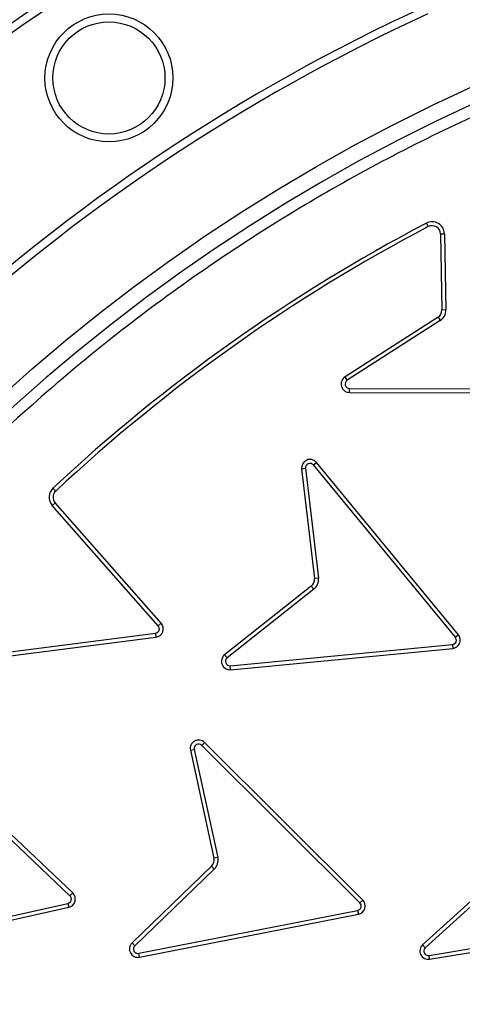
# Model space of a CAD drawing. Units: millimetres. Extents: x 0 to 420, y 0 to 297.
# Drawn here: x 140 to 142, y 52 to 57 of the extents above; entities that cross this region are included whole.
import ezdxf

# ---------------------------------------------------------------- set-up
doc = ezdxf.new("R2010")
doc.units = ezdxf.units.MM

msp = doc.modelspace()

# ---------------------------------------------------------------- linework, layer by layer
at = {"color": 7, "linetype": 'Continuous', "lineweight": 25}
for p, q in [((141.71483, 55.93669), (141.70664, 55.95231)), ((141.76974, 55.90417), (141.78737, 55.90449)), ((141.76974, 55.90417), (141.77597, 55.56487)), ((141.78737, 55.90449), (141.7936, 55.5652)), ((141.7936, 55.5652), (141.77597, 55.56487)), ((141.75872, 55.53262), (141.34385, 55.26657)), ((141.75872, 55.53262), (141.76823, 55.51778)), ((141.76823, 55.51778), (141.35336, 55.25172)), ((141.35336, 55.25172), (141.34385, 55.26657)), ((141.36398, 55.1975), (141.36403, 55.21513)), ((141.36403, 55.21513), (142.35925, 55.21229)), ((141.36398, 55.1975), (142.3592, 55.19466)), ((141.20278, 54.87441), (141.21639, 54.88563)), ((141.83604, 54.10661), (141.20278, 54.87441)), ((141.84965, 54.11783), (141.21639, 54.88563)), ((141.15021, 54.85741), (141.16772, 54.85946)), ((141.15021, 54.85741), (141.20753, 54.36791)), ((141.16772, 54.85946), (141.22505, 54.36996)), ((140.05312, 54.75802), (140.04109, 54.77091)), ((140.05058, 54.70581), (140.03735, 54.69415)), ((140.51067, 54.15711), (140.03735, 54.69415)), ((140.5239, 54.16877), (140.05058, 54.70581)), ((141.22505, 54.36996), (141.20753, 54.36791)), ((141.19353, 54.33412), (140.8067, 54.02862)), ((141.20446, 54.32028), (140.81763, 54.01479)), ((141.19353, 54.33412), (141.20446, 54.32028)), ((140.5239, 54.16877), (140.51067, 54.15711)), ((139.31921, 53.97236), (140.49831, 54.12427)), ((140.49831, 54.12427), (140.50056, 54.10679)), ((141.84965, 54.11783), (141.83604, 54.10661)), ((139.32147, 53.95488), (140.50056, 54.10679)), ((140.83184, 53.97942), (141.82261, 54.07419)), ((141.82261, 54.07419), (141.82429, 54.05664)), ((140.81763, 54.01479), (140.8067, 54.02862)), ((140.83351, 53.96186), (141.82429, 54.05664)), ((140.83351, 53.96186), (140.83184, 53.97942)), ((140.11677, 52.95394), (139.39442, 53.63838)), ((140.12887, 52.96676), (139.40654, 53.65118)), ((140.70482, 53.62457), (140.71726, 53.63707)), ((141.42274, 52.93509), (140.71726, 53.63707)), ((140.65417, 53.60249), (140.6714, 53.60625)), ((140.65417, 53.60249), (140.75922, 53.12097)), ((140.6714, 53.60625), (140.77645, 53.12472)), ((141.4103, 52.92259), (140.70482, 53.62457)), ((140.77645, 53.12472), (140.75922, 53.12097)), ((140.7486, 53.08596), (140.39364, 52.74405)), ((140.76083, 53.07327), (140.40587, 52.73135)), ((140.7486, 53.08596), (140.76083, 53.07327)), ((142.05494, 53.06688), (141.69005, 52.73558)), ((142.0668, 53.05382), (141.7019, 52.72253)), ((140.12887, 52.96676), (140.11677, 52.95394)), ((141.42274, 52.93509), (141.4103, 52.92259)), ((139.13582, 52.70476), (140.10738, 52.92002)), ((139.13964, 52.68754), (140.11116, 52.9028)), ((140.10738, 52.92002), (140.11116, 52.9028)), ((140.42348, 52.69755), (141.40011, 52.88901)), ((141.40011, 52.88901), (141.4035, 52.87171)), ((140.42687, 52.68025), (141.4035, 52.87171)), ((141.7185, 52.68822), (142.70036, 52.85079)), ((141.72139, 52.67082), (142.70324, 52.8334)), ((140.40587, 52.73135), (140.39364, 52.74405)), ((141.7019, 52.72253), (141.69005, 52.73558)), ((140.42687, 52.68025), (140.42348, 52.69755)), ((141.72139, 52.67082), (141.7185, 52.68822))]:
    msp.add_line(p, q, dxfattribs=at)
for centre, radius in [((145.2457, 49.1838), 10), ((145.2457, 49.1838), 9.98414), ((145.2457, 49.1838), 8.09375), ((140.2907, 56.59947), 0.28527), ((140.2907, 56.59947), 0.25)]:
    msp.add_circle(centre, radius, dxfattribs=at)
for centre, radius, start, end in [((145.2457, 49.1838), 28.125, 8.047846, 171.952154), ((145.2457, 49.1838), 27.825, 354.763893, 185.236107), ((145.2457, 49.1838), 9.365, 114.543344, 132.956656), ((145.2457, 49.1838), 9.32973, 114.543344, 132.956656), ((145.2457, 49.1838), 8.02271, 3.937329, 356.447075), ((145.2457, 49.1838), 8.50777, 114.635333, 132.864667), ((145.2457, 49.1838), 8.4725, 114.635333, 132.864667), ((145.25589, 49.1838), 7.64263, 117.671459, 133.025965), ((145.25589, 49.1838), 7.625, 117.671459, 133.025965), ((141.73224, 55.90348), 0.05513, 1.05163, 117.67146), ((141.73224, 55.90348), 0.0375, 1.05163, 117.67146), ((141.73847, 55.56419), 0.0375, 302.67178, 1.05163), ((141.73847, 55.56419), 0.05513, 302.67178, 1.05163), ((141.36409, 55.235), 0.0375, 122.67178, 269.83638), ((141.36409, 55.235), 0.01987, 122.67178, 269.83638), ((141.18746, 54.86177), 0.0375, 39.51463, 186.67921), ((141.18746, 54.86177), 0.01987, 39.51463, 186.67921), ((140.07871, 54.7306), 0.05513, 133.02597, 221.39184), ((140.07871, 54.7306), 0.0375, 133.02597, 221.39184), ((141.17029, 54.36354), 0.0375, 308.29941, 6.67921), ((141.17029, 54.36354), 0.05513, 308.29941, 6.67921), ((140.49577, 54.14398), 0.0375, 277.34127, 41.39184), ((140.49577, 54.14398), 0.01987, 277.34127, 41.39184), ((141.82072, 54.09397), 0.0375, 275.46404, 39.51463), ((141.82072, 54.09397), 0.01987, 275.46404, 39.51463), ((140.82994, 53.99919), 0.0375, 128.29941, 275.46404), ((140.82994, 53.99919), 0.01987, 128.29941, 275.46404), ((140.69081, 53.61048), 0.0375, 45.14231, 192.3069), ((140.69081, 53.61048), 0.01987, 45.14231, 192.3069), ((140.72258, 53.11297), 0.0375, 313.92711, 12.3069), ((140.72258, 53.11297), 0.05513, 313.92711, 12.3069), ((140.10318, 52.93944), 0.01987, 282.19612, 46.8399), ((140.10318, 52.93944), 0.0375, 282.27694, 46.75929), ((141.39629, 52.90851), 0.0375, 281.0917, 45.14231), ((141.39629, 52.90851), 0.01987, 281.0917, 45.14231), ((140.41965, 52.71705), 0.0375, 133.92711, 281.0917), ((140.41965, 52.71705), 0.01987, 133.92711, 281.0917), ((141.71526, 52.70782), 0.0375, 132.23722, 279.40184), ((141.71526, 52.70782), 0.01987, 132.23722, 279.40184)]:
    msp.add_arc(centre, radius, start, end, dxfattribs=at)
for points, knots in [([(135.31149, 49.1838), (135.31342, 49.33277), (135.31728, 49.63072), (135.34893, 50.08174), (135.40024, 50.5359), (135.47456, 50.99663), (135.57135, 51.45785), (135.69233, 51.92222), (135.83684, 52.38405), (136.00644, 52.84516), (136.19998, 53.30043), (136.41875, 53.75079), (136.66121, 54.19187), (136.92816, 54.62377), (137.21785, 55.04295), (137.5304, 55.44879), (137.86402, 55.83871), (138.21802, 56.21147), (138.59079, 56.56548), (138.9807, 56.89909), (139.38654, 57.21165), (139.80572, 57.50133), (140.23762, 57.76829), (140.6787, 58.01074), (141.12907, 58.22951), (141.60569, 58.43214), (142.11007, 58.61564), (142.63847, 58.77501), (143.16789, 58.90329), (143.69487, 59.00103), (144.21694, 59.06919), (144.73348, 59.10923), (145.22442, 59.12184), (145.69261, 59.11132), (146.14363, 59.08082), (146.59779, 59.02919), (147.05852, 58.95495), (147.51974, 58.85815), (147.98411, 58.73717), (148.44594, 58.59266), (148.90705, 58.42306), (149.36232, 58.22951), (149.81269, 58.01075), (150.25376, 57.76829), (150.68566, 57.50133), (151.10484, 57.21165), (151.51069, 56.8991), (151.9006, 56.56548), (152.27337, 56.21148), (152.62737, 55.83871), (152.96099, 55.4488), (153.27354, 55.04295), (153.56322, 54.62377), (153.83018, 54.19187), (154.07263, 53.7508), (154.2914, 53.30043), (154.49403, 52.8238), (154.67753, 52.31943), (154.83691, 51.79103), (154.96516, 51.26161), (155.06301, 50.73462), (155.13075, 50.21255), (155.1723, 49.69601), (155.17738, 49.35405), (155.1799, 49.1838)], [0, 0, 0, 0, 0.0143203, 0.0286409, 0.0434434, 0.0582463, 0.0734889, 0.0887318, 0.1043615, 0.1199916, 0.1359454, 0.1518997, 0.1681056, 0.1843119, 0.2006903, 0.2170692, 0.2335352, 0.2500017, 0.2664678, 0.2829342, 0.2993127, 0.3156915, 0.3318974, 0.3481037, 0.3640576, 0.3800118, 0.3978729, 0.4156275, 0.4330431, 0.4502154, 0.4671287, 0.4836347, 0.5, 0.5143202, 0.5286409, 0.5434434, 0.5582463, 0.5734889, 0.5887318, 0.6043615, 0.6199916, 0.6359454, 0.6518997, 0.6681056, 0.6843119, 0.7006903, 0.7170692, 0.7335352, 0.7500017, 0.7664678, 0.7829342, 0.7993127, 0.8156915, 0.8318974, 0.8481037, 0.8640576, 0.8800118, 0.8978729, 0.9156275, 0.9330431, 0.9502154, 0.9671287, 0.9836348, 1, 1, 1, 1]), ([(153.19959, 49.73125), (153.18842, 49.86496), (153.166, 50.1335), (153.10602, 50.53719), (153.02558, 50.94364), (152.92177, 51.35217), (152.79451, 51.76091), (152.64346, 52.16722), (152.46785, 52.57049), (152.26824, 52.96729), (152.04414, 53.35667), (151.79675, 53.73535), (151.52633, 54.10186), (151.23397, 54.45397), (150.92085, 54.78981), (150.5883, 55.10758), (150.238, 55.40567), (149.87173, 55.68257), (149.49141, 55.93714), (149.09901, 56.16842), (148.69689, 56.37553), (148.28651, 56.55838), (147.84856, 56.72473), (147.38335, 56.87019), (146.89294, 56.98987), (146.40447, 57.07696), (145.92065, 57.13275), (145.44398, 57.15874), (144.99401, 57.15652), (144.56868, 57.13115), (144.16313, 57.08623), (143.75416, 57.01948), (143.3423, 56.92985), (142.92944, 56.81669), (142.51817, 56.67969), (142.10911, 56.51803), (141.70569, 56.33218), (141.30883, 56.12159), (140.92188, 55.88735), (140.54629, 55.62967), (140.18435, 55.34959), (139.83796, 55.04819), (139.50895, 54.72675), (139.199, 54.3869), (138.90968, 54.03036), (138.64219, 53.659), (138.39757, 53.27479), (138.17677, 52.88002), (137.97993, 52.47616), (137.79864, 52.04419), (137.63728, 51.58425), (137.50083, 51.09824), (137.39701, 50.61304), (137.32463, 50.13143), (137.28228, 49.65593), (137.26904, 49.20615), (137.27978, 48.7802), (137.31074, 48.37334), (137.3634, 47.96233), (137.43883, 47.54763), (137.53774, 47.13112), (137.66053, 46.71539), (137.80804, 46.30102), (137.97993, 45.89145), (138.17676, 45.4876), (138.39757, 45.09282), (138.64219, 44.70861), (138.90968, 44.33726), (139.19899, 43.98071), (139.50894, 43.64086), (139.83795, 43.31942), (140.18434, 43.01802), (140.54629, 42.73793), (140.92187, 42.48026), (141.30882, 42.24602), (141.70568, 42.03543), (142.13117, 41.8394), (142.5853, 41.66234), (143.06633, 41.50927), (143.54767, 41.38884), (144.02652, 41.29996), (144.50028, 41.24131), (144.94934, 41.21262), (145.3754, 41.20873), (145.78309, 41.22569), (146.19567, 41.2642), (146.61272, 41.32534), (147.03237, 41.40988), (147.45208, 41.51832), (147.87127, 41.65151), (148.2865, 41.80922), (148.69688, 41.99207), (149.09901, 42.19918), (149.4914, 42.43046), (149.87172, 42.68503), (150.23799, 42.96193), (150.58829, 43.26002), (150.92085, 43.57779), (151.23396, 43.91362), (151.52632, 44.26573), (151.79675, 44.63224), (152.04414, 45.01092), (152.26824, 45.40031), (152.47876, 45.81881), (152.67133, 46.26659), (152.8408, 46.74208), (152.97782, 47.219), (153.08265, 47.69454), (153.15915, 48.1659), (153.18618, 48.48038), (153.19959, 48.63635)], [0, 0, 0, 0, 0.0082147, 0.0164972, 0.0249752, 0.0335773, 0.0422961, 0.0511767, 0.0601085, 0.0692167, 0.0783615, 0.087605, 0.0969001, 0.1062374, 0.1156144, 0.1250013, 0.1343879, 0.143765, 0.1531022, 0.1623973, 0.1716409, 0.1807855, 0.189894, 0.2003133, 0.210612, 0.220785, 0.2306769, 0.2404167, 0.25, 0.2582146, 0.2664972, 0.2749752, 0.2835773, 0.2922961, 0.3011767, 0.3101085, 0.3192167, 0.3283615, 0.337605, 0.3469001, 0.3562374, 0.3656144, 0.3750013, 0.3843879, 0.393765, 0.4031022, 0.4123973, 0.4216409, 0.4307855, 0.439894, 0.4503133, 0.460612, 0.470785, 0.4806769, 0.4904167, 0.5, 0.5082146, 0.5164972, 0.5249752, 0.5335773, 0.5422961, 0.5511767, 0.5601085, 0.5692167, 0.5783615, 0.587605, 0.5969001, 0.6062374, 0.6156144, 0.6250013, 0.6343879, 0.643765, 0.6531022, 0.6623973, 0.6716409, 0.6807855, 0.689894, 0.7003133, 0.710612, 0.720785, 0.7306769, 0.7404167, 0.75, 0.7582146, 0.7664972, 0.7749752, 0.7835773, 0.7922961, 0.8011767, 0.8101085, 0.8192167, 0.8283615, 0.837605, 0.8469001, 0.8562374, 0.8656144, 0.8750013, 0.8843879, 0.893765, 0.9031022, 0.9123973, 0.9216409, 0.9307855, 0.939894, 0.9503133, 0.960612, 0.970785, 0.9806769, 0.9904167, 1, 1, 1, 1])]:
    msp.add_open_spline(points, degree=3, knots=knots, dxfattribs=at)

doc.saveas('drawing.dxf')
